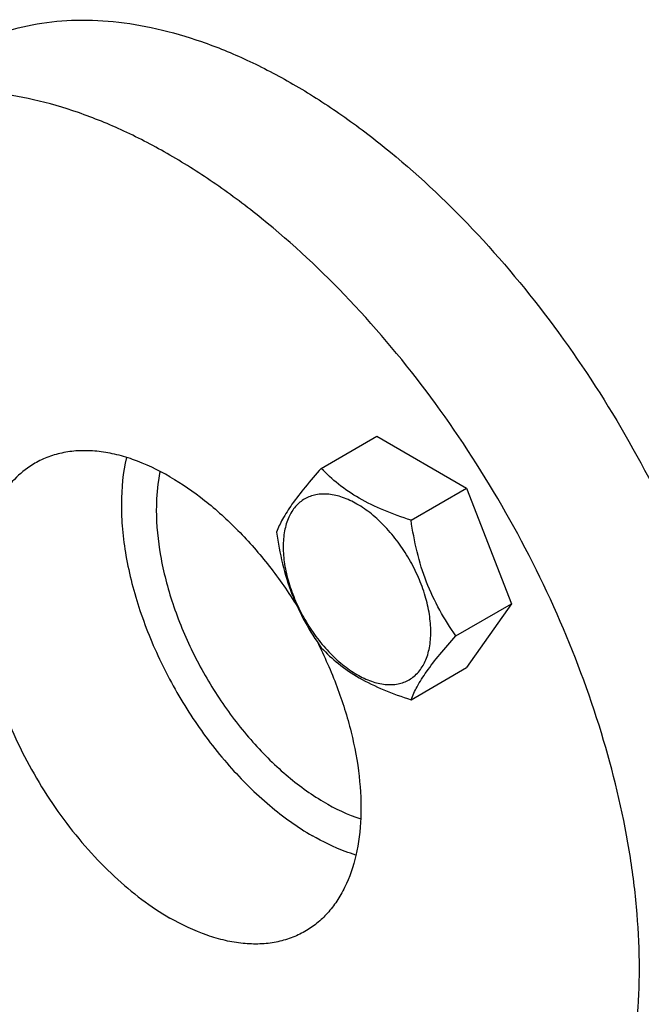
# Model space of a CAD drawing. Units: millimetres. Extents: x 0 to 4200, y -3 to 2970.
# Drawn here: x 3001 to 3069, y 1423 to 1531 of the extents above; entities that cross this region are included whole.
import ezdxf

# ---------------------------------------------------------------- set-up
doc = ezdxf.new("R2010")
doc.units = ezdxf.units.MM
doc.header["$LTSCALE"] = 231
doc.layers.get('0').update_dxf_attribs({"linetype": 'CONTINUOUS'})

msp = doc.modelspace()

# ---------------------------------------------------------------- linework, layer by layer
at = {"color": 7, "linetype": 'Continuous'}
for p, q in [((3033.955, 1481.788), (3040.023, 1485.291)), ((3040.023, 1485.291), (3049.821, 1479.634)), ((3043.753, 1476.131), (3049.821, 1479.634)), ((3049.821, 1479.634), (3054.72, 1467.008)), ((3048.652, 1463.504), (3054.72, 1467.008)), ((3054.72, 1467.008), (3049.821, 1460.038)), ((3043.753, 1456.535), (3049.821, 1460.038))]:
    msp.add_line(p, q, dxfattribs=at)
for points, knots in [([(2994.607, 1527.331), (2995.796, 1528.017), (2998.32, 1529.199), (3002.403, 1530.328), (3006.756, 1530.813), (3011.333, 1530.654), (3016.089, 1529.856), (3020.979, 1528.431), (3025.958, 1526.393), (3030.981, 1523.763), (3036, 1520.567), (3042.745, 1515.502), (3050.838, 1507.93), (3059.626, 1497.383), (3067.337, 1485.605), (3073.682, 1473.039), (3078.421, 1460.155), (3080.932, 1449.359), (3081.947, 1440.986), (3082.205, 1435.041), (3081.97, 1429.376), (3081.246, 1424.045), (3080.035, 1419.097), (3078.348, 1414.58), (3076.198, 1410.537), (3073.601, 1407.01), (3070.581, 1404.038), (3068.296, 1402.443), (3067.107, 1401.757)], [0, 0, 0, 0, 0.0225304, 0.0454855, 0.0692517, 0.0941486, 0.1204141, 0.1482029, 0.1775918, 0.2085892, 0.2411448, 0.2751595, 0.3469341, 0.4224838, 0.5, 0.5775161, 0.6530659, 0.7248405, 0.7588552, 0.7914108, 0.8224082, 0.8517971, 0.8795859, 0.9058514, 0.9307483, 0.9545145, 0.9774696, 1, 1, 1, 1]), ([(3053.672, 1394), (3054.861, 1394.686), (3057.146, 1396.281), (3060.166, 1399.253), (3062.763, 1402.78), (3064.913, 1406.823), (3066.6, 1411.34), (3067.811, 1416.288), (3068.536, 1421.62), (3068.77, 1427.284), (3068.512, 1433.229), (3067.497, 1441.603), (3064.986, 1452.398), (3060.247, 1465.282), (3053.902, 1477.849), (3046.191, 1489.626), (3037.403, 1500.173), (3029.31, 1507.745), (3022.565, 1512.811), (3017.546, 1516.007), (3012.523, 1518.636), (3007.544, 1520.674), (3002.654, 1522.1), (2997.898, 1522.898), (2993.321, 1523.057), (2988.968, 1522.571), (2984.885, 1521.442), (2982.361, 1520.26), (2981.172, 1519.574)], [0, 0, 0, 0, 0.0225304, 0.0454855, 0.0692517, 0.0941486, 0.1204141, 0.1482029, 0.1775918, 0.2085892, 0.2411448, 0.2751595, 0.3469341, 0.4224839, 0.5, 0.5775162, 0.6530659, 0.7248405, 0.7588552, 0.7914108, 0.8224082, 0.8517971, 0.8795859, 0.9058514, 0.9307483, 0.9545145, 0.9774696, 1, 1, 1, 1]), ([(3017.422, 1480.874), (3016.127, 1481.621), (3014.139, 1482.568), (3011.413, 1483.363), (3009.478, 1483.687), (3007.616, 1483.752), (3005.844, 1483.554), (3004.183, 1483.095), (3003.156, 1482.614), (3002.672, 1482.335)], [0, 0, 0, 0, 0.2892699, 0.4225352, 0.5484955, 0.6678922, 0.781867, 0.8919519, 1, 1, 1, 1]), ([(3002.672, 1482.335), (3001.945, 1481.915), (3000.566, 1480.86), (2998.907, 1478.762), (2997.667, 1476.196), (2996.865, 1473.225), (2996.507, 1469.912), (2996.598, 1466.324), (2997.135, 1462.536), (2998.104, 1458.627), (2999.485, 1454.679), (3001.249, 1450.776), (3003.358, 1447.001), (3005.767, 1443.436), (3008.425, 1440.155), (3011.275, 1437.228), (3014.257, 1434.719), (3016.362, 1433.312), (3017.422, 1432.7)], [0, 0, 0, 0, 0.0428146, 0.0873967, 0.1351798, 0.1870893, 0.2435361, 0.3044939, 0.3695922, 0.4382006, 0.5094986, 0.5825346, 0.6562779, 0.7296667, 0.8016545, 0.871258, 0.9376068, 1, 1, 1, 1]), ([(3012.667, 1482.983), (3012.288, 1481.331), (3012.037, 1478.694), (3012.202, 1475.101), (3012.731, 1471.169), (3014.049, 1466.11), (3016.524, 1460.142), (3019.801, 1454.447), (3023.722, 1449.305), (3028.093, 1444.966), (3031.332, 1442.632), (3032.978, 1441.682)], [0, 0, 0, 0, 0.1047976, 0.1620413, 0.2221974, 0.3497306, 0.4839274, 0.6204585, 0.7547516, 0.8824672, 1, 1, 1, 1]), ([(3016.345, 1481.462), (3016.277, 1481.13), (3016.029, 1479.736), (3015.937, 1478.316), (3015.937, 1477.24)], [0, 0, 0, 0, 0.2393819, 1, 1, 1, 1]), ([(3033.955, 1481.788), (3033.354, 1481.118), (3032.243, 1479.844), (3030.803, 1478.001), (3029.745, 1476.355), (3029.243, 1475.3), (3029.056, 1474.818)], [0, 0, 0, 0, 0.3154007, 0.592108, 0.8188796, 1, 1, 1, 1]), ([(3043.753, 1476.131), (3042.747, 1476.451), (3040.812, 1477.136), (3038.129, 1478.42), (3035.837, 1479.973), (3034.54, 1481.176), (3033.955, 1481.788)], [0, 0, 0, 0, 0.2768187, 0.5376908, 0.7779914, 1, 1, 1, 1]), ([(3017.422, 1480.874), (3018.743, 1480.111), (3021.356, 1478.305), (3024.984, 1475.011), (3028.367, 1471.128), (3030.372, 1468.25), (3031.31, 1466.742)], [0, 0, 0, 0, 0.2288309, 0.4747773, 0.73358, 1, 1, 1, 1]), ([(3045.912, 1463.928), (3045.912, 1464.566), (3045.796, 1465.892), (3045.33, 1467.892), (3044.585, 1469.918), (3043.587, 1471.894), (3042.375, 1473.746), (3040.993, 1475.405), (3039.493, 1476.808), (3037.929, 1477.904), (3036.356, 1478.653), (3034.826, 1479.022), (3033.391, 1478.985), (3032.113, 1478.522), (3031.072, 1477.647), (3030.323, 1476.422), (3029.878, 1474.913), (3029.79, 1473.814), (3029.79, 1473.236)], [0, 0, 0, 0, 0.0665867, 0.138433, 0.214058, 0.2916513, 0.3692445, 0.4448693, 0.5167151, 0.5833013, 0.6436803, 0.6976944, 0.746277, 0.7916498, 0.8370228, 0.8856058, 0.9396204, 1, 1, 1, 1]), ([(3015.937, 1477.24), (3015.937, 1475.576), (3016.285, 1472.103), (3017.647, 1466.891), (3019.809, 1461.664), (3022.668, 1456.672), (3026.088, 1452.155), (3029.906, 1448.326), (3033.942, 1445.366), (3036.83, 1443.987), (3038.253, 1443.517)], [0, 0, 0, 0, 0.1172244, 0.2445347, 0.3784245, 0.5146665, 0.6487939, 0.7765551, 0.8943914, 1, 1, 1, 1]), ([(3048.652, 1463.504), (3048.017, 1464.408), (3046.812, 1466.296), (3045.359, 1469.373), (3044.342, 1472.686), (3043.921, 1474.975), (3043.753, 1476.131)], [0, 0, 0, 0, 0.2421788, 0.4903486, 0.7437795, 1, 1, 1, 1]), ([(3029.056, 1474.818), (3029.224, 1473.662), (3029.645, 1471.373), (3030.662, 1468.06), (3032.115, 1464.984), (3033.32, 1463.095), (3033.955, 1462.192)], [0, 0, 0, 0, 0.2562205, 0.5096514, 0.7578212, 1, 1, 1, 1]), ([(3029.79, 1473.236), (3029.79, 1472.599), (3029.907, 1471.273), (3030.372, 1469.273), (3031.118, 1467.246), (3032.115, 1465.27), (3033.328, 1463.418), (3034.71, 1461.76), (3036.21, 1460.357), (3037.774, 1459.26), (3039.346, 1458.512), (3040.876, 1458.143), (3042.312, 1458.179), (3043.59, 1458.643), (3044.63, 1459.518), (3045.38, 1460.743), (3045.825, 1462.252), (3045.912, 1463.35), (3045.912, 1463.928)], [0, 0, 0, 0, 0.0665867, 0.138433, 0.214058, 0.2916513, 0.3692445, 0.4448693, 0.5167151, 0.5833013, 0.6436803, 0.6976944, 0.746277, 0.7916498, 0.8370228, 0.8856058, 0.9396204, 1, 1, 1, 1]), ([(3033.486, 1462.879), (3034.297, 1461.28), (3035.727, 1458.05), (3037.283, 1453.117), (3038.179, 1448.304), (3038.384, 1443.766), (3037.888, 1439.648), (3036.863, 1436.597), (3035.689, 1434.54), (3034.671, 1433.222), (3033.503, 1432.106), (3032.627, 1431.502), (3032.172, 1431.239)], [0, 0, 0, 0, 0.1562519, 0.307247, 0.4499212, 0.5818809, 0.7017503, 0.8096039, 0.8596762, 0.907685, 0.9542251, 1, 1, 1, 1]), ([(3043.753, 1456.535), (3043.94, 1457.017), (3044.442, 1458.071), (3045.5, 1459.718), (3046.94, 1461.561), (3048.051, 1462.835), (3048.652, 1463.504)], [0, 0, 0, 0, 0.1811204, 0.407892, 0.6845993, 1, 1, 1, 1]), ([(3033.955, 1462.192), (3034.54, 1461.58), (3035.837, 1460.377), (3038.129, 1458.824), (3040.812, 1457.54), (3042.747, 1456.855), (3043.753, 1456.535)], [0, 0, 0, 0, 0.2220086, 0.4623092, 0.7231813, 1, 1, 1, 1]), ([(3037.732, 1439.571), (3037.337, 1439.692), (3035.694, 1440.256), (3034.123, 1441.021), (3032.978, 1441.682)], [0, 0, 0, 0, 0.238375, 1, 1, 1, 1]), ([(3032.172, 1431.239), (3031.688, 1430.96), (3030.662, 1430.479), (3029, 1430.02), (3027.229, 1429.822), (3025.367, 1429.887), (3023.431, 1430.212), (3020.705, 1431.006), (3018.717, 1431.953), (3017.422, 1432.7)], [0, 0, 0, 0, 0.1080481, 0.218133, 0.3321078, 0.4515045, 0.5774648, 0.7107301, 1, 1, 1, 1]), ([(2988.259, 1424.94), (2990.667, 1421.626), (2995.718, 1415.363), (3004.041, 1407.063), (3012.764, 1400.228), (3020.329, 1395.822), (3026.354, 1393.264), (3030.705, 1391.866), (3034.961, 1390.957), (3039.09, 1390.546), (3043.061, 1390.637), (3046.843, 1391.232), (3050.405, 1392.328), (3052.62, 1393.393), (3053.672, 1394)], [0, 0, 0, 0, 0.1568305, 0.3073676, 0.4490477, 0.5799708, 0.6411154, 0.6993218, 0.7546846, 0.8074056, 0.8578042, 0.9063201, 0.9535051, 1, 1, 1, 1])]:
    msp.add_open_spline(points, degree=3, knots=knots, dxfattribs=at)

doc.saveas('drawing.dxf')
